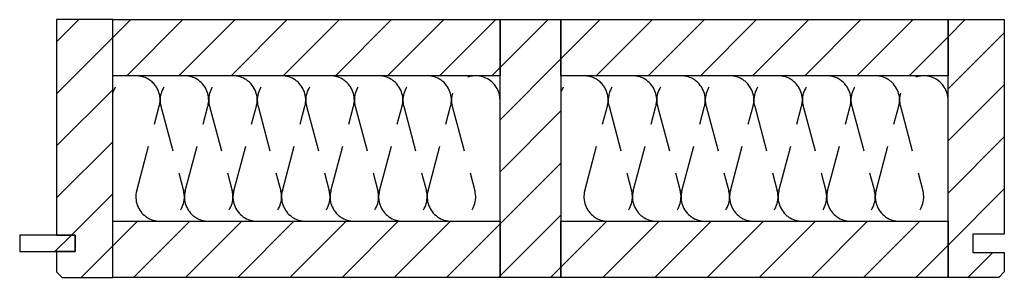
# Model space of a CAD drawing. Extents: x -492 to 1478, y -35210 to 569.
# Drawn here: x -443 to 91, y -6180 to -6040 of the extents above; entities that cross this region are included whole.
import ezdxf

# ---------------------------------------------------------------- set-up
doc = ezdxf.new("R2010")
doc.units = 0
doc.header["$LTSCALE"] = 10
doc.linetypes.add('DASHEDX2', pattern=[3.75, 2.5, -1.25])
doc.layers.add('DETAIL_1', color=7, linetype='CONTINUOUS')
pattern_1 = [(45, (0, 0), (14.142136, -14.142136), [])]

msp = doc.modelspace()

# ---------------------------------------------------------------- hatches: boundary and pattern name
at = {"layer": 'DETAIL_1', "linetype": 'CONTINUOUS'}
h = msp.add_hatch(dxfattribs=at)
h.set_pattern_fill('ANSI31', color=9, scale=6.299252, style=0, pattern_type=2)
h.set_pattern_definition(pattern_1)
h.paths.add_polyline_path([(-423, -6156.58), (-413, -6156.58), (-413, -6165.58), (-423, -6165.58), (-423, -6176.58), (-420, -6179.58), (-392.5, -6179.58), (-392.5, -6039.58), (-423, -6039.58)])
h = msp.add_hatch(dxfattribs=at)
h.set_pattern_fill('ANSI31', color=9, scale=6.299252, style=0, pattern_type=2)
h.set_pattern_definition(pattern_1)
h.paths.add_polyline_path([(-392.5, -6070.08), (-392.5, -6039.58), (-182.5, -6039.58), (-182.5, -6070.08)])
h = msp.add_hatch(dxfattribs=at)
h.set_pattern_fill('ANSI31', color=9, scale=6.299252, style=0, pattern_type=2)
h.set_pattern_definition(pattern_1)
h.paths.add_polyline_path([(-182.5, -6179.58), (-182.5, -6039.58), (-149.5, -6039.58), (-149.5, -6179.58)])
h = msp.add_hatch(dxfattribs=at)
h.set_pattern_fill('ANSI31', color=9, scale=6.299252, style=0, pattern_type=2)
h.set_pattern_definition(pattern_1)
h.paths.add_polyline_path([(-149.5, -6070.08), (-149.5, -6039.58), (60.5, -6039.58), (60.5, -6070.08)])
h = msp.add_hatch(dxfattribs=at)
h.set_pattern_fill('ANSI31', color=9, scale=6.299252, style=0, pattern_type=2)
h.set_pattern_definition(pattern_1)
h.paths.add_polyline_path([(91, -6156.08), (74, -6156.08), (74, -6166.08), (91, -6166.08), (91, -6176.58), (88, -6179.58), (60.5, -6179.58), (60.5, -6039.58), (91, -6039.58)])
h = msp.add_hatch(dxfattribs=at)
h.set_pattern_fill('ANSI31', color=9, scale=6.299252, style=0, pattern_type=2)
h.set_pattern_definition(pattern_1)
h.paths.add_polyline_path([(-392.5, -6179.58), (-392.5, -6149.08), (-182.5, -6149.08), (-182.5, -6179.58)])
h = msp.add_hatch(dxfattribs=at)
h.set_pattern_fill('ANSI31', color=9, scale=6.299252, style=0, pattern_type=2)
h.set_pattern_definition(pattern_1)
h.paths.add_polyline_path([(-149.5, -6179.58), (-149.5, -6149.08), (60.5, -6149.08), (60.5, -6179.58)])
h = msp.add_hatch(dxfattribs=at)
h.set_pattern_fill('ANSI31', color=9, scale=6.299252, style=0, pattern_type=2)
h.set_pattern_definition(pattern_1)
h.paths.add_polyline_path([(-413, -6156.58), (-443, -6156.58), (-443, -6165.58), (-413, -6165.58)])

# ---------------------------------------------------------------- linework, layer by layer
at = {"layer": 'DETAIL_1', "color": 36, "linetype": 'CONTINUOUS', "lineweight": -3, "elevation": 2300}
for points in [[(-423, -6156.58), (-413, -6156.58), (-413, -6165.58), (-423, -6165.58), (-423, -6176.58), (-420, -6179.58), (-392.5, -6179.58), (-392.5, -6039.58), (-423, -6039.58)], [(91, -6156.08), (74, -6156.08), (74, -6166.08), (91, -6166.08), (91, -6176.58), (88, -6179.58), (60.5, -6179.58), (60.5, -6039.58), (91, -6039.58)]]:
    msp.add_lwpolyline(points, close=True, dxfattribs=at)
at = {"layer": 'DETAIL_1', "color": 36, "linetype": 'CONTINUOUS', "lineweight": -3}
for points in [[(-392.5, -6070.08), (-392.5, -6039.58), (-182.5, -6039.58), (-182.5, -6070.08)], [(-182.5, -6179.58), (-182.5, -6039.58), (-149.5, -6039.58), (-149.5, -6179.58)], [(-149.5, -6070.08), (-149.5, -6039.58), (60.5, -6039.58), (60.5, -6070.08)], [(-392.5, -6179.58), (-392.5, -6149.08), (-182.5, -6149.08), (-182.5, -6179.58)], [(-149.5, -6179.58), (-149.5, -6149.08), (60.5, -6149.08), (60.5, -6179.58)]]:
    msp.add_lwpolyline(points, close=True, dxfattribs=at)
at = {"layer": 'DETAIL_1', "color": 9, "linetype": 'DASHEDX2', "lineweight": -3}
for points in [[(-182.5, -6083.24, 1.140282), (-208.38, -6086.65), (-196.12, -6132.5, -1.303226), (-221.55, -6132.5), (-209.28, -6086.65, 1.303226), (-234.72, -6086.65), (-222.45, -6132.5, -1.303226), (-247.88, -6132.5), (-235.62, -6086.65, 1.303226), (-261.05, -6086.65), (-248.78, -6132.5, -1.303226), (-274.22, -6132.5), (-261.95, -6086.65, 1.303226), (-287.38, -6086.65), (-275.12, -6132.5, -1.303226), (-300.55, -6132.5), (-288.28, -6086.65, 1.303226), (-313.72, -6086.65), (-301.45, -6132.5, -1.303226), (-326.88, -6132.5), (-314.62, -6086.65, 1.303226), (-340.05, -6086.65), (-327.78, -6132.5, -1.303226), (-353.22, -6132.5), (-340.95, -6086.65, 1.303226), (-366.38, -6086.65), (-354.12, -6132.5, -1.303226), (-379.55, -6132.5), (-367.28, -6086.65, 0.971519), (-392.5, -6079.11)], [(60.5, -6083.24, 1.140282), (34.62, -6086.65), (46.88, -6132.5, -1.303226), (21.45, -6132.5), (33.72, -6086.65, 1.303226), (8.28, -6086.65), (20.55, -6132.5, -1.303226), (-4.88, -6132.5), (7.38, -6086.65, 1.303226), (-18.05, -6086.65), (-5.78, -6132.5, -1.303226), (-31.22, -6132.5), (-18.95, -6086.65, 1.303226), (-44.38, -6086.65), (-32.12, -6132.5, -1.303226), (-57.55, -6132.5), (-45.28, -6086.65, 1.303226), (-70.72, -6086.65), (-58.45, -6132.5, -1.303226), (-83.88, -6132.5), (-71.62, -6086.65, 1.303226), (-97.05, -6086.65), (-84.78, -6132.5, -1.303226), (-110.22, -6132.5), (-97.95, -6086.65, 1.303226), (-123.38, -6086.65), (-111.12, -6132.5, -1.303226), (-136.55, -6132.5), (-124.28, -6086.65, 0.971519), (-149.5, -6079.11)]]:
    msp.add_lwpolyline(points, format="xyb", dxfattribs=at)
at = {"layer": 'DETAIL_1', "color": 36, "linetype": 'CONTINUOUS', "lineweight": -3}
msp.add_3dface([(-413, -6156.58, 2300), (-443, -6156.58, 2300), (-443, -6165.58, 2300), (-413, -6165.58, 2300)], dxfattribs=at)

doc.saveas('drawing.dxf')
